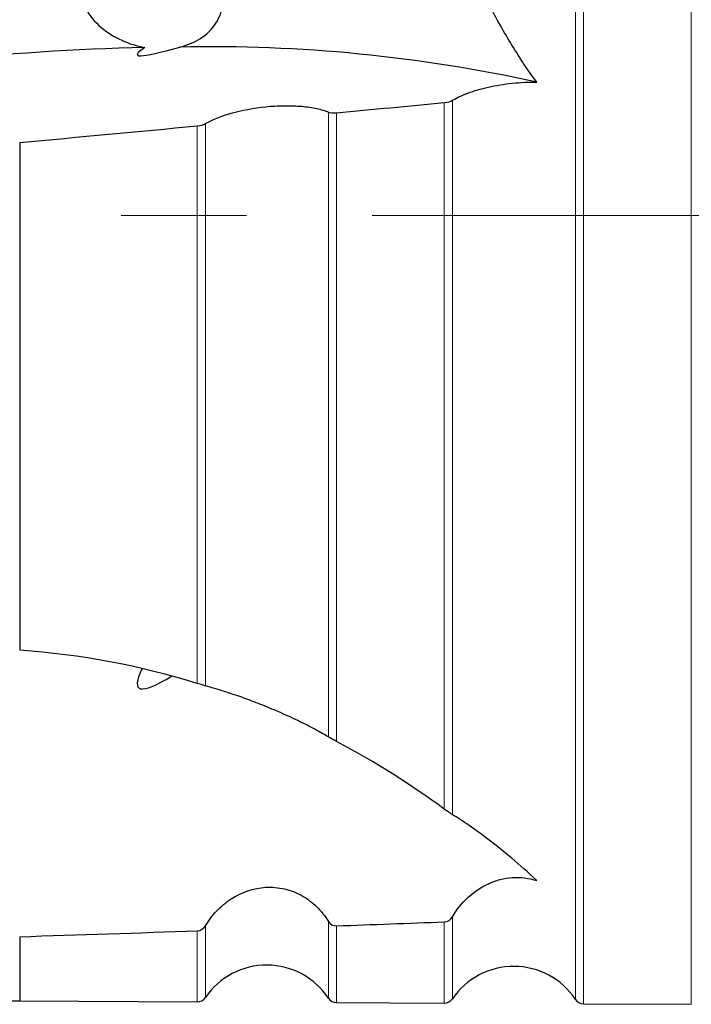
# Model space of a CAD drawing. Units: millimetres. Extents: x 15 to 204, y 6 to 291.
# Drawn here: x 63 to 77, y 103 to 123 of the extents above; entities that cross this region are included whole.
import ezdxf

# ---------------------------------------------------------------- set-up
doc = ezdxf.new("R2010")
doc.units = ezdxf.units.MM
doc.linetypes.add('CENTERX2', pattern=[20.32, 12.7, -2.54, 2.54, -2.54])
doc.layers.add('DÜNNE_LINIE', color=153, linetype='Continuous')

msp = doc.modelspace()

# ---------------------------------------------------------------- linework, layer by layer
at = {"color": 8, "linetype": 'Continuous', "lineweight": 0}
for p, q in [((74.7303, 134.5951), (74.7303, 102.6809)), ((76.9107, 134.606), (76.9107, 102.67)), ((74.5648, 134.506), (74.5648, 102.77)), ((71.9107, 120.9235), (71.9107, 106.6223)), ((72.077, 120.9697), (72.077, 106.508)), ((69.5648, 120.7318), (69.5648, 108.0826)), ((69.7303, 120.7172), (69.7303, 107.9909)), ((66.9107, 120.4518), (66.9107, 109.1653)), ((67.077, 120.4975), (67.077, 109.1158)), ((72.077, 104.4429), (72.077, 102.7824)), ((67.077, 104.2611), (67.077, 102.8074)), ((69.5648, 104.3496), (69.5648, 102.795)), ((69.7303, 104.2578), (69.7303, 102.7059)), ((71.9107, 104.3382), (71.9107, 102.695)), ((66.9107, 104.1582), (66.9107, 102.72))]:
    msp.add_line(p, q, dxfattribs=at)
at = {"color": 7, "linetype": 'Continuous', "lineweight": 30}
for p, q in [((63.3167, 120.1157), (63.3167, 109.8357)), ((63.3167, 104.0383), (63.3167, 102.738)), ((61.3516, 102.738), (63.3167, 102.738)), ((63.3167, 102.738), (66.9107, 102.72)), ((69.7303, 102.7059), (71.9107, 102.695)), ((74.7303, 102.6809), (76.9107, 102.67))]:
    msp.add_line(p, q, dxfattribs=at)
for centre, radius, start, end in [((66.9021, 74.0387), 48.0114, 91.25395, 96.31433), ((67.186, 91.352), 30.7025, 77.59419, 91.17506), ((68.3167, 101.963), 1.5, 33.688, 145.73905), ((73.3167, 101.938), 1.5, 33.688, 145.73905), ((66.9117, 102.92), 0.2, 269.71352, 325.73905), ((69.7313, 102.9059), 0.2, 213.688, 269.71352), ((71.9117, 102.895), 0.2, 269.71352, 325.73905), ((74.7313, 102.8809), 0.2, 213.688, 269.71352)]:
    msp.add_arc(centre, radius, start, end, dxfattribs=at)
for centre, major_axis, ratio, start_param, end_param in [((79.9836, 127.5012), (14.2864, 5.6106), 0.0331307, 2.9809618, 3.4773763), ((1.5203, 119.4854), (178.2057, 14.8386), 0.0268056, 5.1029377, 5.1162189), ((1.5203, 119.4854), (178.2057, 14.8386), 0.0268056, 5.0642817, 5.0858713), ((79.9836, 123.4505), (14.2601, 14.3697), 0.0616271, 2.9629178, 3.3930512), ((1.5203, 118.638), (178.2061, 0), 0.0873457, 5.1051698, 5.1184509), ((1.5203, 118.638), (178.2061, 0), 0.0873457, 5.0665138, 5.0881033)]:
    msp.add_ellipse(centre, major_axis=major_axis, ratio=ratio, start_param=start_param, end_param=end_param, dxfattribs=at)
for points, knots in [([(73.7819, 121.3376), (73.6041, 121.5741), (73.4389, 121.8272), (73.1204, 122.3493), (72.967, 122.6203), (72.6774, 123.1696), (72.541, 123.4482), (72.2899, 124.0156), (72.1749, 124.3042), (72.077, 124.6008)], [0, 0, 0, 0, 0.25, 0.25, 0.5, 0.5, 0.75, 0.75, 1, 1, 1, 1]), ([(66.5564, 122.0481), (66.7092, 122.0829), (66.8507, 122.1397), (67.1044, 122.3041), (67.2102, 122.4077), (67.3298, 122.597), (67.3619, 122.6637), (67.4102, 122.8048), (67.4265, 122.8802), (67.4486, 123.1087), (67.428, 123.2685), (67.3232, 123.5704), (67.2388, 123.7141), (67.0251, 123.9637), (66.8972, 124.0694), (66.6129, 124.2374), (66.4615, 124.2974), (66.1449, 124.373), (65.9856, 124.3874), (65.665, 124.3717), (65.5097, 124.3418), (65.2125, 124.2378), (65.0723, 124.1636), (64.8285, 123.974), (64.7219, 123.8554), (64.6107, 123.6517), (64.5814, 123.5784), (64.5428, 123.4294), (64.5331, 123.3525), (64.5345, 123.1948), (64.5456, 123.1173), (64.5872, 122.9649), (64.6179, 122.8899), (64.7327, 122.679), (64.8405, 122.553), (65.0906, 122.3401), (65.2317, 122.2532), (65.5327, 122.1165), (65.69, 122.0678), (65.8514, 122.0386)], [0, 0, 0, 0, 0.0625, 0.0625, 0.125, 0.125, 0.15625, 0.15625, 0.1875, 0.1875, 0.25, 0.25, 0.3125, 0.3125, 0.375, 0.375, 0.4375, 0.4375, 0.5, 0.5, 0.5625, 0.5625, 0.625, 0.625, 0.6875, 0.6875, 0.71875, 0.71875, 0.75, 0.75, 0.78125, 0.78125, 0.8125, 0.8125, 0.875, 0.875, 0.9375, 0.9375, 1, 1, 1, 1]), ([(72.077, 120.9697), (72.1633, 121.0218), (72.2673, 121.0707), (72.5135, 121.1617), (72.6528, 121.2025), (72.8801, 121.2535), (72.9603, 121.2691), (73.122, 121.2954), (73.2039, 121.3064), (73.3698, 121.3238), (73.4549, 121.3302), (73.6211, 121.3377), (73.7024, 121.339), (73.7819, 121.3376)], [0, 0, 0, 0, 0.25, 0.25, 0.5, 0.5, 0.625, 0.625, 0.75, 0.75, 0.875, 0.875, 1, 1, 1, 1]), ([(67.077, 120.4975), (67.1427, 120.5365), (67.2187, 120.5737), (67.3916, 120.6443), (67.4899, 120.678), (67.8044, 120.7675), (68.05, 120.8144), (68.4252, 120.8521), (68.5533, 120.8594), (68.7972, 120.8622), (68.917, 120.8578), (69.1368, 120.8384), (69.2386, 120.8232), (69.4197, 120.7837), (69.498, 120.7597), (69.5648, 120.7318)], [0, 0, 0, 0, 0.125, 0.125, 0.25, 0.25, 0.5, 0.5, 0.625, 0.625, 0.75, 0.75, 0.875, 0.875, 1, 1, 1, 1]), ([(67.077, 109.1158), (67.0599, 109.1204), (67.0374, 109.1269), (66.9808, 109.1437), (66.9472, 109.154), (66.9107, 109.1653)], [0, 0, 0, 0, 0.5, 0.5, 1, 1, 1, 1]), ([(69.5648, 108.0826), (69.4906, 108.1274), (69.4, 108.1793), (69.1869, 108.2937), (69.0685, 108.354), (68.8194, 108.474), (68.6904, 108.5328), (68.4372, 108.6428), (68.3139, 108.6936), (68.0727, 108.7886), (67.9589, 108.8312), (67.7434, 108.9085), (67.6408, 108.9435), (67.4519, 109.0054), (67.3655, 109.0324), (67.2084, 109.0794), (67.1376, 109.0995), (67.077, 109.1158)], [0, 0, 0, 0, 0.125, 0.125, 0.25, 0.25, 0.375, 0.375, 0.5, 0.5, 0.625, 0.625, 0.75, 0.75, 0.875, 0.875, 1, 1, 1, 1]), ([(69.7303, 107.9909), (69.7018, 108.006), (69.6708, 108.0226), (69.6109, 108.0557), (69.5835, 108.0713), (69.5648, 108.0826)], [0, 0, 0, 0, 0.5, 0.5, 1, 1, 1, 1]), ([(72.077, 106.508), (72.0592, 106.5187), (72.0366, 106.5335), (71.9813, 106.5714), (71.9491, 106.5942), (71.9107, 106.6223)], [0, 0, 0, 0, 0.5, 0.5, 1, 1, 1, 1]), ([(73.7819, 105.1745), (73.6027, 105.3454), (73.4366, 105.4923), (73.1186, 105.7612), (72.9667, 105.8825), (72.6767, 106.1039), (72.5386, 106.2038), (72.2875, 106.3766), (72.1735, 106.4503), (72.077, 106.508)], [0, 0, 0, 0, 0.25, 0.25, 0.5, 0.5, 0.75, 0.75, 1, 1, 1, 1]), ([(72.077, 104.4429), (72.1633, 104.5882), (72.2673, 104.7184), (72.5135, 104.9467), (72.6528, 105.0414), (72.8801, 105.1453), (72.9603, 105.1739), (73.122, 105.2157), (73.2039, 105.2291), (73.3698, 105.2406), (73.4549, 105.2385), (73.6211, 105.2182), (73.7024, 105.2002), (73.7819, 105.1745)], [0, 0, 0, 0, 0.25, 0.25, 0.5, 0.5, 0.625, 0.625, 0.75, 0.75, 0.875, 0.875, 1, 1, 1, 1]), ([(67.077, 104.2611), (67.1427, 104.3699), (67.2187, 104.4698), (67.3916, 104.6516), (67.4899, 104.7341), (67.8044, 104.9391), (68.05, 105.0247), (68.4252, 105.0456), (68.5533, 105.0347), (68.7972, 104.9782), (68.917, 104.9318), (69.1368, 104.8096), (69.2386, 104.7331), (69.4197, 104.5566), (69.498, 104.4579), (69.5648, 104.3496)], [0, 0, 0, 0, 0.125, 0.125, 0.25, 0.25, 0.5, 0.5, 0.625, 0.625, 0.75, 0.75, 0.875, 0.875, 1, 1, 1, 1])]:
    msp.add_open_spline(points, degree=3, knots=knots, dxfattribs=at)
for points in [[(71.9107, 120.9235), (71.9796, 120.93), (72.0418, 120.9484), (72.077, 120.9697)], [(69.5648, 120.7318), (69.5999, 120.7172), (69.6635, 120.7109), (69.7303, 120.7172)], [(66.9107, 120.4518), (66.9792, 120.4583), (67.0416, 120.4764), (67.077, 120.4975)], [(66.9107, 109.1653), (65.7518, 109.5248), (64.5539, 109.7537), (63.3167, 109.8357)], [(71.9107, 106.6223), (71.2547, 107.1028), (70.5301, 107.5677), (69.7303, 107.9909)], [(71.9107, 104.3382), (71.9796, 104.3408), (72.0418, 104.3837), (72.077, 104.4429)], [(66.9107, 104.1582), (66.9792, 104.1606), (67.0416, 104.2023), (67.077, 104.2611)], [(69.5648, 104.3496), (69.5999, 104.2927), (69.6635, 104.2554), (69.7303, 104.2578)]]:
    msp.add_open_spline(points, degree=3, dxfattribs=at)
at = {"layer": 'DÜNNE_LINIE', "color": 7, "linetype": 'CENTERX2', "lineweight": 0}
msp.add_line((50.1278, 118.638), (95.1732, 118.638), dxfattribs=at)

doc.saveas('drawing.dxf')
